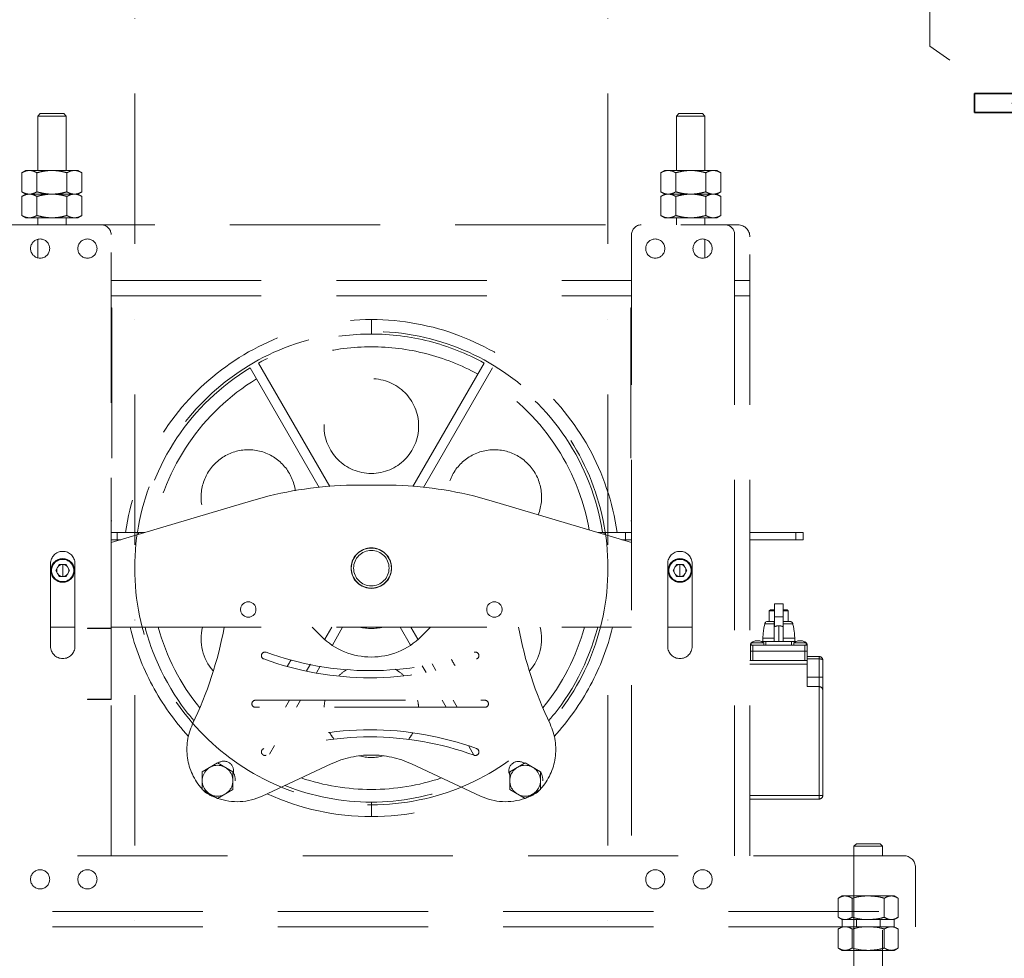
# Model space of a CAD drawing. Units: millimetres. Extents: x 45462 to 376281, y -25782 to 55239.
# Drawn here: x 245507 to 245923, y -25283 to -24887 of the extents above; entities that cross this region are included whole.
import ezdxf

# ---------------------------------------------------------------- set-up
doc = ezdxf.new("R2010")
doc.units = ezdxf.units.MM
doc.header["$LTSCALE"] = 20
doc.linetypes.add('ČERCHOVANÁ2', pattern=[12.7, 6.35, -3.175, 0, -3.175])
doc.linetypes.add('ČÁRKOVANÁ2', pattern=[9.525, 6.35, -3.175])
for name, color, linetype, lineweight in [('KABINA', 5, 'Continuous', 35), ('OSY', 1, 'ČERCHOVANÁ2', 9), ('PŘEJEZD', 7, 'ČÁRKOVANÁ2', 9)]:
    doc.layers.add(name, color=color, linetype=linetype, lineweight=lineweight)

msp = doc.modelspace()

# ---------------------------------------------------------------- linework, layer by layer
at = {"layer": 'KABINA', "ltscale": 0.5}
for p, q in [((245910.58, -24918.0709), (245910.58, -24926.0709)), ((245910.58, -24918.0709), (246190.58, -24918.0709)), ((245910.58, -24926.0709), (246190.58, -24926.0709))]:
    msp.add_line(p, q, dxfattribs=at)
at = {"layer": 'OSY', "ltscale": 0.5}
for p, q in [((245555.58, -21613.4824), (245555.58, -25338.0709)), ((245755.58, -21613.4824), (245755.58, -25338.0709))]:
    msp.add_line(p, q, dxfattribs=at)
at = {"layer": 'PŘEJEZD', "ltscale": 0.5}
for p, q in [((245891.58, -24898.0709), (245891.58, -24878.0709)), ((245978.58, -24958.001), (245891.58, -24898.0709)), ((245515.58, -24926.5708), (245514.58, -24927.5708)), ((245514.58, -24950.5708), (245514.58, -24927.5708)), ((245514.58, -24927.5708), (245526.58, -24927.5708)), ((245515.58, -24926.5708), (245525.58, -24926.5708)), ((245525.58, -24926.5708), (245526.58, -24927.5708)), ((245526.58, -24950.5708), (245526.58, -24927.5708)), ((245785.58, -24926.5708), (245784.58, -24927.5708)), ((245784.58, -24927.5708), (245784.58, -24950.5708)), ((245784.58, -24927.5708), (245796.58, -24927.5708)), ((245785.58, -24926.5708), (245795.58, -24926.5708)), ((245795.58, -24926.5708), (245796.58, -24927.5708)), ((245796.58, -24927.5708), (245796.58, -24950.5708)), ((245509.58, -24950.5708), (245507.8783, -24951.5533)), ((245507.8783, -24951.5533), (245507.8783, -24959.5884)), ((245531.58, -24950.5708), (245509.58, -24950.5708)), ((245514.2291, -24951.5533), (245514.2291, -24959.5884)), ((245526.9308, -24951.5533), (245526.9308, -24959.5884)), ((245531.58, -24950.5708), (245533.2817, -24951.5533)), ((245533.2817, -24951.5533), (245533.2817, -24959.5884)), ((245779.58, -24950.5708), (245777.8783, -24951.5533)), ((245777.8783, -24951.5533), (245777.8783, -24959.5884)), ((245779.58, -24950.5708), (245801.58, -24950.5708)), ((245784.2291, -24951.5533), (245784.2291, -24959.5884)), ((245796.9308, -24951.5533), (245796.9308, -24959.5884)), ((245801.58, -24950.5708), (245803.2817, -24951.5533)), ((245803.2817, -24951.5533), (245803.2817, -24959.5884)), ((245509.58, -24960.5708), (245507.8783, -24959.5884)), ((245509.58, -24960.5708), (245507.8783, -24961.5533)), ((245531.58, -24960.5708), (245509.58, -24960.5708)), ((245531.58, -24960.5708), (245533.2817, -24959.5884)), ((245531.58, -24960.5708), (245533.2817, -24961.5533)), ((245779.58, -24960.5708), (245777.8783, -24959.5884)), ((245779.58, -24960.5708), (245777.8783, -24961.5533)), ((245801.58, -24960.5708), (245779.5805, -24960.5708)), ((245801.58, -24960.5708), (245803.2817, -24959.5884)), ((245801.58, -24960.5708), (245803.2817, -24961.5533)), ((245507.8783, -24961.5533), (245507.8783, -24969.5884)), ((245514.2291, -24961.5533), (245514.2291, -24969.5884)), ((245526.9308, -24961.5533), (245526.9308, -24969.5884)), ((245533.2817, -24961.5533), (245533.2817, -24969.5884)), ((245777.8783, -24961.5533), (245777.8783, -24969.5884)), ((245784.2291, -24961.5533), (245784.2291, -24969.5884)), ((245796.9308, -24961.5533), (245796.9308, -24969.5884)), ((245803.2817, -24961.5533), (245803.2817, -24969.5884)), ((245509.58, -24970.5708), (245507.8783, -24969.5884)), ((245531.58, -24970.5708), (245509.58, -24970.5708)), ((245514.58, -24973.5708), (245514.58, -24970.5708)), ((245526.58, -24973.5708), (245526.58, -24970.5708)), ((245531.58, -24970.5708), (245533.2817, -24969.5884)), ((245779.58, -24970.5708), (245777.8783, -24969.5884)), ((245801.58, -24970.5708), (245779.58, -24970.5708)), ((245784.58, -24970.5708), (245784.58, -24973.5708)), ((245796.58, -24970.5708), (245796.58, -24973.5708)), ((245801.58, -24970.5708), (245803.2817, -24969.5884)), ((245500.58, -24973.5708), (245810.58, -24973.5708)), ((245545.58, -25143.9708), (245545.58, -24977.5708)), ((245765.58, -24977.5708), (245765.58, -25240.0708)), ((245809.13, -24977.5708), (245809.13, -25003.5708)), ((245514.58, -24987.4552), (245514.58, -24979.6864)), ((245796.58, -24979.6864), (245796.58, -24987.4552)), ((245815.58, -25240.0708), (245815.58, -24978.5708)), ((245545.58, -24997.1208), (245765.58, -24997.1208)), ((245809.13, -24997.1208), (245815.58, -24997.1208)), ((245545.58, -25003.5708), (245765.58, -25003.5708)), ((245809.13, -25240.0708), (245809.13, -25003.5708)), ((245809.13, -25003.5708), (245815.58, -25003.5708)), ((245545.9138, -25008.5708), (245545.58, -25008.5708)), ((245545.9138, -25008.5708), (245545.9138, -25098.5708)), ((245765.2462, -25008.5708), (245765.2462, -25098.5708)), ((245765.58, -25008.5708), (245765.2462, -25008.5708)), ((245655.58, -25013.5708), (245655.58, -25019.6945)), ((245633.5685, -25084.4459), (245604.4199, -25033.959)), ((245607.884, -25031.959), (245637.9934, -25084.11)), ((245673.1665, -25084.11), (245703.276, -25031.959)), ((245706.7401, -25033.959), (245677.5914, -25084.4459)), ((245666.0635, -25083.5708), (245645.0965, -25083.5708)), ((245545.58, -25107.8059), (245604.9574, -25090.1047)), ((245765.58, -25107.8059), (245706.2025, -25090.1047)), ((245545.9138, -25098.5708), (245545.58, -25098.5708)), ((245765.58, -25098.5708), (245765.2462, -25098.5708)), ((245545.58, -25103.5708), (245559.7861, -25103.5708)), ((245545.58, -25106.5708), (245549.7228, -25106.5708)), ((245548.15, -25103.5708), (245548.15, -25106.5708)), ((245557.15, -25104.3567), (245557.15, -25103.5708)), ((245751.3739, -25103.5708), (245765.58, -25103.5708)), ((245754.01, -25104.3567), (245754.01, -25103.5708)), ((245761.4372, -25106.5708), (245765.58, -25106.5708)), ((245763.01, -25103.5708), (245763.01, -25106.5708)), ((245815.58, -25103.5708), (245838.03, -25103.5708)), ((245815.58, -25106.5708), (245838.03, -25106.5708)), ((245835.03, -25106.5708), (245835.03, -25103.5708)), ((245838.03, -25106.5708), (245838.03, -25103.5708)), ((245525.13, -25114.8708), (245525.13, -25114.5708)), ((245786.03, -25114.8708), (245786.03, -25114.5708)), ((245520, -25116.6408), (245520, -25151.6408)), ((245523.6624, -25117.0288), (245522.1947, -25119.5708)), ((245523.6624, -25117.0288), (245526.5976, -25117.0288)), ((245525.13, -25122.1128), (245525.13, -25117.0288)), ((245528.0652, -25119.5708), (245526.5976, -25117.0288)), ((245530.3, -25151.6408), (245530.3, -25116.6408)), ((245647.1312, -25118.1733), (245647.0437, -25118.0858)), ((245647.0437, -25119.0558), (245647.1312, -25118.9684)), ((245664.1162, -25118.0858), (245664.0288, -25118.1733)), ((245664.0288, -25118.9684), (245664.1162, -25119.0558)), ((245780.86, -25151.6408), (245780.86, -25116.6408)), ((245784.5624, -25117.0288), (245783.0947, -25119.5708)), ((245784.5624, -25117.0288), (245787.4976, -25117.0288)), ((245786.03, -25122.1128), (245786.03, -25117.0288)), ((245788.9652, -25119.5708), (245787.4976, -25117.0288)), ((245791.16, -25116.6408), (245791.16, -25151.6408)), ((245523.6624, -25122.1128), (245522.1947, -25119.5708)), ((245526.5976, -25122.1128), (245523.6624, -25122.1128)), ((245526.5976, -25122.1128), (245528.0652, -25119.5708)), ((245784.5624, -25122.1128), (245783.0947, -25119.5708)), ((245787.4976, -25122.1128), (245784.5624, -25122.1128)), ((245787.4976, -25122.1128), (245788.9652, -25119.5708)), ((245525.13, -25124.2708), (245525.13, -25124.5708)), ((245786.03, -25124.2708), (245786.03, -25124.5708)), ((245829.58, -25133.6408), (245825.98, -25133.6408)), ((245825.98, -25143.3229), (245825.98, -25133.6408)), ((245829.58, -25133.6408), (245829.58, -25143.3229)), ((245824.28, -25136.1408), (245823.78, -25136.6408)), ((245823.78, -25136.6408), (245825.98, -25136.6408)), ((245823.78, -25136.6408), (245823.78, -25141.1408)), ((245824.28, -25136.1408), (245825.98, -25136.1408)), ((245825.98, -25139.1408), (245829.58, -25139.1408)), ((245829.58, -25136.1408), (245831.28, -25136.1408)), ((245829.58, -25136.6408), (245831.78, -25136.6408)), ((245831.28, -25136.1408), (245831.78, -25136.6408)), ((245831.78, -25136.6408), (245831.78, -25141.1408)), ((245520, -25143.5708), (245530.3, -25143.5708)), ((245535.58, -25143.9708), (245535.58, -25144.0708)), ((245545.58, -25143.9708), (245535.58, -25143.9708)), ((245545.58, -25143.5708), (245765.58, -25143.5708)), ((245545.58, -25144.0708), (245545.58, -25143.9708)), ((245634.3668, -25147.3576), (245630.58, -25143.5708)), ((245635.8963, -25148.664), (245638.8368, -25143.5708)), ((245643.4556, -25143.5708), (245639.0971, -25151.1201)), ((245672.0629, -25151.1201), (245667.7043, -25143.5708)), ((245672.3231, -25143.5708), (245675.2637, -25148.664)), ((245680.58, -25143.5708), (245676.7932, -25147.3576)), ((245780.86, -25143.5708), (245791.16, -25143.5708)), ((245821.8619, -25142.0576), (245825.88, -25142.0576)), ((245825.88, -25141.1408), (245823.028, -25141.1408)), ((245825.88, -25149.6408), (245825.88, -25141.1408)), ((245827.78, -25149.6408), (245827.78, -25142.9158)), ((245832.532, -25141.1408), (245829.68, -25141.1408)), ((245829.68, -25149.6408), (245829.68, -25141.1408)), ((245829.68, -25142.0576), (245833.6981, -25142.0576)), ((245545.58, -25144.0708), (245535.58, -25144.0708)), ((245545.58, -25173.9708), (245545.58, -25144.0708)), ((245820.98, -25149.6408), (245821.0309, -25148.13)), ((245821.0309, -25148.13), (245825.88, -25148.13)), ((245829.68, -25148.13), (245834.5291, -25148.13)), ((245834.5291, -25148.13), (245834.58, -25149.6408)), ((245815.78, -25151.1408), (245822.38, -25151.1408)), ((245815.78, -25157.6408), (245815.78, -25151.1408)), ((245816.13, -25150.1284), (245821.43, -25150.1284)), ((245816.13, -25150.1284), (245816.13, -25151.1408)), ((245816.78, -25151.1408), (245816.78, -25157.6408)), ((245820.5775, -25149.6408), (245834.9824, -25149.6408)), ((245821.43, -25150.1284), (245821.43, -25151.1408)), ((245822.38, -25151.1408), (245822.38, -25149.6408)), ((245833.18, -25151.1408), (245822.38, -25151.1408)), ((245833.18, -25149.6408), (245833.18, -25151.1408)), ((245833.18, -25151.1408), (245839.78, -25151.1408)), ((245834.13, -25150.1284), (245839.43, -25150.1284)), ((245834.13, -25150.1284), (245834.13, -25151.1408)), ((245839.43, -25150.1284), (245838.7106, -25149.687)), ((245838.78, -25157.6408), (245838.78, -25151.1408)), ((245839.43, -25150.1284), (245839.43, -25151.1408)), ((245839.78, -25168.6408), (245839.78, -25151.1408)), ((245839.78, -25153.6408), (245815.78, -25153.6408)), ((245839.78, -25155.9408), (245844.88, -25155.9408)), ((245844.88, -25216.1408), (245844.88, -25155.9408)), ((245628.222, -25161.9562), (245629.8025, -25159.2188)), ((245633.9385, -25160.0549), (245632.3581, -25162.7923)), ((245678.6974, -25162.6113), (245677.1169, -25159.8739)), ((245681.253, -25159.0378), (245682.8334, -25161.7752)), ((245815.58, -25157.6408), (245839.78, -25157.6408)), ((245839.78, -25159.1408), (245815.58, -25159.1408)), ((245844.88, -25156.9408), (245839.78, -25156.9408)), ((245846.38, -25157.4408), (245846.38, -25157.4365)), ((245846.38, -25157.4408), (245846.38, -25214.6408)), ((245839.78, -25164.6408), (245846.38, -25164.6408)), ((245844.88, -25168.6408), (245839.78, -25168.6408)), ((245535.58, -25173.9708), (245535.58, -25174.0708)), ((245545.58, -25173.9708), (245535.58, -25173.9708)), ((245545.58, -25174.0708), (245535.58, -25174.0708)), ((245545.58, -25174.0708), (245545.58, -25173.9708)), ((245545.58, -25240.0708), (245545.58, -25174.0708)), ((245606.58, -25174.3924), (245703.58, -25174.3924)), ((245619.3099, -25177.3924), (245621.042, -25174.3924)), ((245625.6608, -25174.3924), (245623.9288, -25177.3924)), ((245687.2312, -25177.3924), (245685.4992, -25174.3924)), ((245690.118, -25174.3924), (245691.85, -25177.3924)), ((245703.58, -25177.3924), (245606.58, -25177.3924)), ((245614.6512, -25193.4616), (245612.4691, -25197.2411)), ((245698.8998, -25197.603), (245696.7177, -25193.8235)), ((245584.08, -25204.6396), (245590.58, -25200.8868)), ((245590.58, -25200.8868), (245597.08, -25204.6396)), ((245609.4627, -25214.9138), (245638.6646, -25201.2862)), ((245672.4954, -25201.2862), (245701.6972, -25214.9138)), ((245714.08, -25204.6396), (245720.58, -25200.8868)), ((245720.58, -25200.8868), (245727.08, -25204.6396)), ((245584.08, -25212.1452), (245584.08, -25204.6396)), ((245597.08, -25204.6396), (245597.08, -25212.1452)), ((245714.08, -25212.1452), (245714.08, -25204.6396)), ((245727.08, -25204.6396), (245727.08, -25212.1452)), ((245590.58, -25215.8979), (245584.08, -25212.1452)), ((245597.08, -25212.1452), (245590.58, -25215.8979)), ((245720.58, -25215.8979), (245714.08, -25212.1452)), ((245727.08, -25212.1452), (245720.58, -25215.8979)), ((245815.58, -25214.6408), (245846.38, -25214.6408)), ((245655.58, -25223.5708), (245655.58, -25217.4471)), ((245844.88, -25216.1408), (245815.58, -25216.1408)), ((245860.58, -25235.0708), (245859.58, -25236.0709)), ((245860.58, -25235.0708), (245870.58, -25235.0708)), ((245871.58, -25236.0709), (245870.58, -25235.0708)), ((245859.58, -25236.0709), (245859.58, -25335.0709)), ((245866.7885, -25236.0709), (245859.58, -25236.0709)), ((245871.58, -25236.0709), (245866.7885, -25236.0709)), ((245871.58, -25335.0709), (245871.58, -25236.0709)), ((245880.58, -25240.0708), (245430.58, -25240.0708)), ((245885.58, -25270.0708), (245885.58, -25245.0708)), ((245852.8875, -25258.0533), (245852.8875, -25266.0884)), ((245852.8897, -25258.0533), (245852.8897, -25266.0884)), ((245853.1582, -25257.8917), (245853.1311, -25257.9074)), ((245854.58, -25257.0708), (245853.1582, -25257.8917)), ((245866.0457, -25257.0708), (245854.58, -25257.0708)), ((245858.7691, -25258.0533), (245858.7691, -25266.0884)), ((245858.8136, -25258.0533), (245858.8136, -25266.0884)), ((245876.58, -25257.0708), (245866.0457, -25257.0708)), ((245872.3909, -25258.0533), (245872.3909, -25266.0884)), ((245878.0018, -25257.8917), (245876.58, -25257.0708)), ((245878.0289, -25257.9074), (245878.0018, -25257.8917)), ((245878.2703, -25258.0533), (245878.2703, -25266.0884)), ((245878.2724, -25258.0533), (245878.2724, -25266.0884)), ((245425.58, -25263.6208), (245885.58, -25263.6208)), ((245853.1701, -25266.2293), (245852.8897, -25266.0884)), ((245853.1311, -25266.2343), (245853.1582, -25266.25)), ((245853.1582, -25266.25), (245854.58, -25267.0709)), ((245854.58, -25270.0708), (245854.58, -25267.0708)), ((245854.58, -25267.0709), (245856.2951, -25267.0709)), ((245866.0457, -25267.0709), (245856.2951, -25267.0709)), ((245860.58, -25267.0708), (245860.58, -25270.0708)), ((245866.0457, -25267.0709), (245875.3306, -25267.0709)), ((245870.58, -25267.0708), (245870.58, -25270.0708)), ((245875.3306, -25267.0709), (245876.58, -25267.0709)), ((245876.58, -25267.0709), (245878.0018, -25266.25)), ((245876.58, -25267.0708), (245876.58, -25270.0708)), ((245878.0018, -25266.25), (245878.0289, -25266.2343)), ((245425.58, -25270.0708), (245885.58, -25270.0708)), ((245852.8875, -25271.0533), (245852.8875, -25279.0884)), ((245852.8897, -25271.0533), (245852.8897, -25279.0884)), ((245853.1582, -25270.8917), (245853.1311, -25270.9074)), ((245854.58, -25270.0708), (245853.1582, -25270.8917)), ((245866.0457, -25270.0708), (245854.58, -25270.0708)), ((245858.7691, -25271.0533), (245858.7691, -25279.0884)), ((245858.8136, -25271.0533), (245858.8136, -25279.0884)), ((245876.58, -25270.0708), (245866.0457, -25270.0708)), ((245872.3909, -25271.0533), (245872.3909, -25279.0884)), ((245878.0018, -25270.8917), (245876.58, -25270.0708)), ((245878.0289, -25270.9074), (245878.0018, -25270.8917)), ((245878.2703, -25271.0533), (245878.2703, -25279.0884)), ((245878.2724, -25271.0533), (245878.2724, -25279.0884)), ((245853.1701, -25279.2293), (245852.8897, -25279.0884)), ((245853.1311, -25279.2343), (245853.1582, -25279.25)), ((245853.1582, -25279.25), (245854.58, -25280.0709)), ((245854.58, -25280.0709), (245856.2951, -25280.0709)), ((245866.0457, -25280.0709), (245856.2951, -25280.0709)), ((245866.0457, -25280.0709), (245875.3306, -25280.0709)), ((245875.3306, -25280.0709), (245876.58, -25280.0709)), ((245876.58, -25280.0709), (245878.0018, -25279.25)), ((245878.0018, -25279.25), (245878.0289, -25279.2343))]:
    msp.add_line(p, q, dxfattribs=at)
for points in [[(245821.8619, -25142.0576), (245821.4562, -25144.0079), (245821.1653, -25146.13), (245821.0309, -25148.13)], [(245823.028, -25141.1408), (245822.6885, -25141.1899), (245822.3771, -25141.3327), (245822.1188, -25141.5577), (245821.9345, -25141.8466), (245821.8619, -25142.0576)], [(245821.43, -25150.1284), (245820.7206, -25149.6919), (245819.7789, -25149.3557), (245818.7855, -25149.2408), (245817.7918, -25149.3532), (245816.8493, -25149.687), (245816.13, -25150.1284)], [(245835.781, -25149.3557), (245834.8394, -25149.6919), (245834.13, -25150.1284)], [(245838.7106, -25149.687), (245837.7682, -25149.3532), (245836.7745, -25149.2408), (245835.781, -25149.3557)]]:
    msp.add_lwpolyline(points, dxfattribs=at)
for centre, radius in [((245515.58, -24983.5708), 4.05), ((245535.58, -24983.5708), 4.05), ((245775.58, -24983.5708), 4.05), ((245795.58, -24983.5708), 4.05), ((245655.58, -25118.5708), 100), ((245655.58, -25058.5708), 20), ((245655.58, -25118.5708), 8.485), ((245525.13, -25119.5708), 5), ((245525.13, -25119.5708), 4.7), ((245655.58, -25118.5708), 7.485), ((245786.03, -25119.5708), 5), ((245786.03, -25119.5708), 4.7), ((245525.13, -25119.5708), 2.542), ((245786.03, -25119.5708), 2.542), ((245603.58, -25136.0708), 3.25), ((245707.58, -25136.0708), 3.25), ((245590.58, -25208.3924), 6.5), ((245720.58, -25208.3924), 6.5), ((245515.58, -25250.0708), 4.05), ((245535.58, -25250.0708), 4.05), ((245775.58, -25250.0708), 4.05), ((245795.58, -25250.0708), 4.05)]:
    msp.add_circle(centre, radius, dxfattribs=at)
for centre, radius, start, end in [((245541.58, -24977.5708), 4, 0, 90), ((245769.58, -24977.5708), 4, 90, 180), ((245805.13, -24977.5708), 4, 0, 90), ((245810.58, -24978.5708), 5, 0, 90), ((245655.58, -25118.5708), 105, 8.213261, 171.786708), ((245655.58, -25118.5708), 98.8763, 61.159018, 118.840982), ((245655.58, -25118.5708), 93.5, 61.225672, 118.774328), ((245655.58, -25118.5708), 98.8763, 121.159018, 171.274174), ((245655.58, -25118.5708), 98.8763, 8.725814, 58.840982), ((245655.58, -25118.5708), 93.5, 121.225672, 170.084312), ((245655.58, -25118.5708), 93.5, 9.915782, 58.774328), ((245603.6185, -25088.5708), 20, 7.619485, 201.91463), ((245707.5415, -25088.5708), 20, 338.085271, 172.380477), ((245650.3382, -25242.3316), 158.8473, 91.891024, 106.6), ((245660.8217, -25242.3316), 158.8473, 73.4, 88.108976), ((245655.58, -25118.5708), 8.55, 3.251857, 176.748143), ((245655.58, -25118.5708), 8.5, 100.905256, 108.009135), ((245655.58, -25118.5708), 8.5, 86.460867, 93.553363), ((245655.58, -25118.5708), 8.5, 71.992803, 79.073238), ((245525.15, -25116.6408), 5.15, 0, 180), ((245655.58, -25118.5708), 8.5, 144.29832, 151.341359), ((245655.58, -25118.5708), 8.5, 129.828165, 136.902738), ((245655.58, -25118.5708), 8.5, 115.363567, 122.457399), ((245655.58, -25118.5708), 8.5, 57.530567, 64.630075), ((245655.58, -25118.5708), 8.5, 43.075994, 50.178759), ((245655.58, -25118.5708), 8.5, 28.614444, 35.720312), ((245786.01, -25116.6408), 5.15, 0, 180), ((245655.58, -25118.5708), 8.55, 183.251857, 356.748143), ((245655.58, -25118.5708), 8.5, 182.947512, 201.262996), ((245655.58, -25118.5708), 8.5, 173.234373, 176.955128), ((245655.58, -25118.5708), 8.5, 158.773412, 165.818135), ((245655.58, -25118.5708), 8.5, 2.947512, 21.262996), ((245655.58, -25118.5708), 8.5, 353.234373, 356.955128), ((245655.58, -25118.5708), 8.5, 208.614444, 215.720312), ((245655.58, -25118.5708), 8.5, 324.294662, 331.341359), ((245655.58, -25118.5708), 8.5, 338.768523, 345.813686), ((245655.58, -25118.5708), 8.5, 223.074937, 230.178759), ((245655.58, -25118.5708), 8.5, 237.530567, 244.630075), ((245655.58, -25118.5708), 8.5, 251.992803, 259.073238), ((245655.58, -25118.5708), 8.5, 266.460867, 273.552834), ((245655.58, -25118.5708), 8.5, 280.906316, 288.010405), ((245655.58, -25118.5708), 8.5, 295.362854, 302.460722), ((245655.58, -25118.5708), 8.5, 309.82589, 316.902738), ((245655.58, -25118.5708), 105, 193.77423, 222.612476), ((245655.58, -25118.5708), 98.8763, 194.64587, 220.716548), ((245655.58, -25118.5708), 93.5, 195.50853, 219.132976), ((245427.896, -25112.008), 168.5, 334.547426, 349.199116), ((245603.6185, -25148.5708), 20, 165.52171, 221.976961), ((245655.58, -25118.5708), 25.5, 258.645596, 281.361791), ((245883.264, -25112.008), 168.5, 190.800884, 205.452574), ((245707.5415, -25148.5708), 20, 318.022879, 14.478044), ((245655.58, -25118.5708), 93.5, 320.867023, 344.491581), ((245655.58, -25118.5708), 98.8763, 319.283411, 345.354148), ((245655.58, -25118.5708), 105, 317.387592, 346.225844), ((245832.532, -25142.3408), 1.2, 13.654177, 90), ((245804.4621, -25149.1515), 30.0844, 1.945814, 13.638878), ((245655.58, -25126.1444), 30, 225, 315), ((245525.15, -25151.6408), 5.15, 180, 0), ((245786.01, -25151.6408), 5.15, 180, 0), ((245817.28, -25151.1408), 1.5, 140.07506, 180), ((245817.28, -25151.1408), 1.5, 109.180413, 131.233057), ((245838.28, -25151.1408), 1.5, 50.521998, 70.78287), ((245838.28, -25151.1408), 1.5, 0, 39.898421), ((245610.6174, -25155.5524), 1.5, 70, 250), ((245655.08, -25033.3924), 128.5, 250, 290), ((245699.5426, -25155.5524), 1.5, 290, 110), ((245844.88, -25157.4408), 1.5, 0, 90), ((245655.08, -25033.3924), 131.5, 250, 290), ((245603.6185, -25148.5708), 20, 325.078449, 333.91032), ((245707.5415, -25148.5708), 20, 205.236189, 214.037134), ((245655.58, -25178.5708), 20, 120.83246, 133.474299), ((245655.58, -25178.5708), 20, 46.901785, 59.651556), ((245844.88, -25170.1408), 1.5, 0, 90), ((245606.58, -25175.8924), 1.5, 90, 270), ((245655.58, -25178.5708), 20, 167.940161, 176.621837), ((245655.58, -25178.5708), 20, 3.378106, 12.0596), ((245703.58, -25175.8924), 1.5, 270, 90), ((245602.6151, -25195.1673), 25, 154.547426, 221.939147), ((245708.5448, -25195.1673), 25, 318.060853, 25.452574), ((245655.08, -25318.3924), 131.5, 70, 110), ((245655.58, -25178.5708), 20, 208.460958, 217.80205), ((245655.58, -25178.5708), 20, 321.635504, 331.013202), ((245655.08, -25318.3924), 128.5, 70, 110), ((245610.6174, -25196.2323), 1.5, 110, 290), ((245655.58, -25237.5336), 40, 64.983107, 115.016893), ((245655.58, -25178.5708), 20, 255.188631, 284.806413), ((245699.5426, -25196.2323), 1.5, 250, 70), ((245593.2723, -25204.1791), 4.05, 340.661002, 128.020224), ((245717.7178, -25204.2926), 4.05, 52.119335, 205.099843), ((245590.58, -25208.3924), 7.5056, 0, 30), ((245655.58, -25118.5708), 105, 303.799009, 303.858828), ((245720.58, -25208.3924), 7.5056, 0, 30), ((245655.58, -25118.5708), 98.8763, 248.309784, 291.690132), ((245655.58, -25118.5708), 93.5, 251.499102, 288.50133), ((245602.6151, -25195.1673), 25, 223.983714, 226.59371), ((245598.8906, -25192.2592), 25, 237.439697, 249.052348), ((245655.58, -25118.5708), 105, 245.238037, 294.761878), ((245712.2694, -25192.2592), 25, 290.947652, 302.560303), ((245708.5448, -25195.1673), 25, 313.40629, 316.016286), ((245844.88, -25214.6408), 1.5, 270, 0), ((245598.8906, -25192.2592), 25, 250.63414, 295.016893), ((245712.2694, -25192.2592), 25, 244.983107, 289.13899), ((245880.58, -25245.0708), 5, 0, 90)]:
    msp.add_arc(centre, radius, start, end, dxfattribs=at)
for points, knots in [([(245507.8783, -24951.5533), (245508.1321, -24951.4068), (245508.6428, -24951.1376), (245509.4347, -24950.8206), (245510.2395, -24950.6178), (245510.7844, -24950.5708), (245511.0537, -24950.5708)], [0, 0, 0, 0, 0.26165332, 0.51451107, 0.75960582, 1, 1, 1, 1]), ([(245511.0537, -24950.5708), (245511.323, -24950.5708), (245511.8679, -24950.6178), (245512.6728, -24950.8206), (245513.4646, -24951.1376), (245513.9753, -24951.4068), (245514.2291, -24951.5533)], [0, 0, 0, 0, 0.24039418, 0.48548893, 0.73834668, 1, 1, 1, 1]), ([(245514.2291, -24951.5533), (245514.7453, -24951.4043), (245515.7852, -24951.1313), (245517.3671, -24950.8165), (245518.9679, -24950.6167), (245520.0428, -24950.5708), (245520.58, -24950.5708)], [0, 0, 0, 0, 0.25002187, 0.50002886, 0.75001991, 1, 1, 1, 1]), ([(245520.58, -24950.5708), (245521.1172, -24950.5708), (245522.1921, -24950.6167), (245523.7929, -24950.8165), (245525.3747, -24951.1313), (245526.4146, -24951.4043), (245526.9308, -24951.5533)], [0, 0, 0, 0, 0.2499801, 0.49997114, 0.74997813, 1, 1, 1, 1]), ([(245526.9308, -24951.5533), (245526.8985, -24951.572), (245527.0259, -24951.4988), (245527.0736, -24951.4723), (245527.1424, -24951.4341), (245527.2213, -24951.3913), (245527.3193, -24951.3394), (245527.4167, -24951.2893), (245527.5468, -24951.2242), (245527.7098, -24951.1465), (245527.9065, -24951.0589), (245528.1038, -24950.9775), (245528.3019, -24950.9027), (245528.5005, -24950.8347), (245528.6998, -24950.7739), (245528.9653, -24950.703), (245529.299, -24950.6334), (245529.7022, -24950.5823), (245529.9718, -24950.5708), (245530.1063, -24950.5708)], [0, 0, 0, 0, 0.03327846, 0.0497041, 0.06620802, 0.0991143, 0.13188246, 0.16451383, 0.1970076, 0.26157925, 0.32559802, 0.38906892, 0.4520034, 0.51442012, 0.57634573, 0.6378153, 0.75954782, 0.88008809, 1, 1, 1, 1]), ([(245530.1063, -24950.5708), (245530.0897, -24950.5708), (245530.1722, -24950.571), (245530.2025, -24950.5718), (245530.2585, -24950.5731), (245530.3239, -24950.5756), (245530.4087, -24950.5801), (245530.5092, -24950.5875), (245530.6099, -24950.5971), (245530.7105, -24950.6087), (245530.811, -24950.6224), (245530.9451, -24950.6435), (245531.1126, -24950.6749), (245531.3129, -24950.7206), (245531.5127, -24950.7739), (245531.712, -24950.8347), (245531.9106, -24950.9027), (245532.1758, -24951.0029), (245532.5056, -24951.1447), (245532.8968, -24951.3378), (245533.1537, -24951.4794), (245533.2817, -24951.5533)], [0, 0, 0, 0, 0.01475544, 0.02993723, 0.04494155, 0.05993006, 0.08991981, 0.11993934, 0.14999835, 0.18010621, 0.21027198, 0.24050434, 0.30119858, 0.36225258, 0.42371877, 0.48564096, 0.54805425, 0.61098527, 0.73845545, 0.86813425, 1, 1, 1, 1]), ([(245781.0537, -24950.5708), (245781.0702, -24950.5708), (245780.9878, -24950.571), (245780.9575, -24950.5718), (245780.9015, -24950.5731), (245780.836, -24950.5756), (245780.7512, -24950.5801), (245780.6508, -24950.5875), (245780.5501, -24950.5971), (245780.4495, -24950.6087), (245780.3489, -24950.6224), (245780.2148, -24950.6435), (245780.0473, -24950.6749), (245779.847, -24950.7206), (245779.6472, -24950.7739), (245779.448, -24950.8347), (245779.2493, -24950.9027), (245778.9842, -24951.0029), (245778.6543, -24951.1447), (245778.2631, -24951.3378), (245778.0063, -24951.4794), (245777.8783, -24951.5533)], [0, 0, 0, 0, 0.01475544, 0.02993723, 0.04494155, 0.05993006, 0.08991981, 0.11993934, 0.14999835, 0.18010621, 0.21027198, 0.24050434, 0.30119858, 0.36225258, 0.42371877, 0.48564096, 0.54805425, 0.61098527, 0.73845545, 0.86813425, 1, 1, 1, 1]), ([(245784.2291, -24951.5533), (245784.2614, -24951.572), (245784.1341, -24951.4988), (245784.0863, -24951.4723), (245784.0176, -24951.4341), (245783.9387, -24951.3913), (245783.8407, -24951.3394), (245783.7433, -24951.2893), (245783.6132, -24951.2242), (245783.4502, -24951.1465), (245783.2535, -24951.0589), (245783.0561, -24950.9775), (245782.8581, -24950.9027), (245782.6594, -24950.8347), (245782.4602, -24950.7739), (245782.1946, -24950.703), (245781.861, -24950.6334), (245781.4578, -24950.5823), (245781.1881, -24950.5708), (245781.0537, -24950.5708)], [0, 0, 0, 0, 0.03327846, 0.0497041, 0.06620802, 0.0991143, 0.13188246, 0.16451383, 0.1970076, 0.26157925, 0.32559802, 0.38906892, 0.4520034, 0.51442012, 0.57634573, 0.6378153, 0.75954782, 0.88008809, 1, 1, 1, 1]), ([(245784.2291, -24951.5533), (245784.7453, -24951.4043), (245785.7852, -24951.1313), (245787.3671, -24950.8165), (245788.9679, -24950.6167), (245790.0428, -24950.5708), (245790.58, -24950.5708)], [0, 0, 0, 0, 0.25002187, 0.50002886, 0.75001991, 1, 1, 1, 1]), ([(245790.58, -24950.5708), (245791.1172, -24950.5708), (245792.1921, -24950.6167), (245793.7929, -24950.8165), (245795.3747, -24951.1313), (245796.4146, -24951.4043), (245796.9308, -24951.5533)], [0, 0, 0, 0, 0.2499801, 0.49997114, 0.74997813, 1, 1, 1, 1]), ([(245796.9308, -24951.5533), (245797.1847, -24951.4068), (245797.6954, -24951.1376), (245798.4872, -24950.8206), (245799.2921, -24950.6178), (245799.837, -24950.5708), (245800.1063, -24950.5708)], [0, 0, 0, 0, 0.26165332, 0.51451107, 0.75960582, 1, 1, 1, 1]), ([(245800.1063, -24950.5708), (245800.3756, -24950.5708), (245800.9204, -24950.6178), (245801.7253, -24950.8206), (245802.5172, -24951.1376), (245803.0278, -24951.4068), (245803.2817, -24951.5533)], [0, 0, 0, 0, 0.24039418, 0.48548893, 0.73834668, 1, 1, 1, 1]), ([(245507.8783, -24959.5884), (245508.1321, -24959.7349), (245508.6428, -24960.0041), (245509.4347, -24960.3211), (245510.2395, -24960.5239), (245510.7844, -24960.5708), (245511.0537, -24960.5708)], [0, 0, 0, 0, 0.26165332, 0.51451107, 0.75960582, 1, 1, 1, 1]), ([(245507.8783, -24961.5533), (245508.1321, -24961.4068), (245508.6428, -24961.1376), (245509.4347, -24960.8206), (245510.2395, -24960.6178), (245510.7844, -24960.5708), (245511.0537, -24960.5708)], [0, 0, 0, 0, 0.26165332, 0.51451107, 0.75960582, 1, 1, 1, 1]), ([(245511.0537, -24960.5708), (245511.323, -24960.5708), (245511.8679, -24960.5239), (245512.6728, -24960.3211), (245513.4646, -24960.0041), (245513.9753, -24959.7349), (245514.2291, -24959.5884)], [0, 0, 0, 0, 0.24039418, 0.48548893, 0.73834668, 1, 1, 1, 1]), ([(245511.0537, -24960.5708), (245511.323, -24960.5708), (245511.8679, -24960.6178), (245512.6728, -24960.8206), (245513.4646, -24961.1376), (245513.9753, -24961.4068), (245514.2291, -24961.5533)], [0, 0, 0, 0, 0.24039418, 0.48548893, 0.73834668, 1, 1, 1, 1]), ([(245514.2291, -24959.5884), (245514.7453, -24959.7374), (245515.7852, -24960.0104), (245517.3671, -24960.3251), (245518.9679, -24960.525), (245520.0428, -24960.5708), (245520.58, -24960.5708)], [0, 0, 0, 0, 0.25002187, 0.50002886, 0.75001991, 1, 1, 1, 1]), ([(245514.2291, -24961.5533), (245514.7453, -24961.4043), (245515.7852, -24961.1313), (245517.3671, -24960.8165), (245518.9679, -24960.6167), (245520.0428, -24960.5708), (245520.58, -24960.5708)], [0, 0, 0, 0, 0.25002187, 0.50002886, 0.75001991, 1, 1, 1, 1]), ([(245520.58, -24960.5708), (245521.1172, -24960.5708), (245522.1921, -24960.525), (245523.7929, -24960.3251), (245525.3747, -24960.0104), (245526.4146, -24959.7374), (245526.9308, -24959.5884)], [0, 0, 0, 0, 0.2499801, 0.49997114, 0.74997813, 1, 1, 1, 1]), ([(245520.58, -24960.5708), (245521.1172, -24960.5708), (245522.1921, -24960.6167), (245523.7929, -24960.8165), (245525.3747, -24961.1313), (245526.4146, -24961.4043), (245526.9308, -24961.5533)], [0, 0, 0, 0, 0.2499801, 0.49997114, 0.74997813, 1, 1, 1, 1]), ([(245526.9308, -24959.5884), (245526.8985, -24959.5697), (245527.0259, -24959.6429), (245527.0736, -24959.6694), (245527.1424, -24959.7076), (245527.2213, -24959.7504), (245527.3193, -24959.8023), (245527.4167, -24959.8524), (245527.5468, -24959.9174), (245527.7098, -24959.9952), (245527.9065, -24960.0828), (245528.1038, -24960.1642), (245528.3019, -24960.239), (245528.5005, -24960.3069), (245528.6998, -24960.3677), (245528.9653, -24960.4386), (245529.299, -24960.5083), (245529.7022, -24960.5594), (245529.9718, -24960.5708), (245530.1063, -24960.5708)], [0, 0, 0, 0, 0.03327846, 0.0497041, 0.06620802, 0.0991143, 0.13188246, 0.16451383, 0.1970076, 0.26157925, 0.32559802, 0.38906892, 0.4520034, 0.51442012, 0.57634573, 0.6378153, 0.75954782, 0.88008809, 1, 1, 1, 1]), ([(245526.9308, -24961.5533), (245526.8985, -24961.572), (245527.0259, -24961.4988), (245527.0736, -24961.4723), (245527.1424, -24961.4341), (245527.2213, -24961.3913), (245527.3193, -24961.3394), (245527.4167, -24961.2893), (245527.5468, -24961.2242), (245527.7098, -24961.1465), (245527.9065, -24961.0589), (245528.1038, -24960.9775), (245528.3019, -24960.9027), (245528.5005, -24960.8347), (245528.6998, -24960.7739), (245528.9653, -24960.703), (245529.299, -24960.6334), (245529.7022, -24960.5823), (245529.9718, -24960.5708), (245530.1063, -24960.5708)], [0, 0, 0, 0, 0.03327846, 0.0497041, 0.06620802, 0.0991143, 0.13188246, 0.16451383, 0.1970076, 0.26157925, 0.32559802, 0.38906892, 0.4520034, 0.51442012, 0.57634573, 0.6378153, 0.75954782, 0.88008809, 1, 1, 1, 1]), ([(245530.1063, -24960.5708), (245530.0897, -24960.5708), (245530.1722, -24960.5706), (245530.2025, -24960.5699), (245530.2585, -24960.5685), (245530.3239, -24960.566), (245530.4087, -24960.5616), (245530.5092, -24960.5542), (245530.6099, -24960.5446), (245530.7105, -24960.533), (245530.811, -24960.5193), (245530.9451, -24960.4982), (245531.1126, -24960.4667), (245531.3129, -24960.4211), (245531.5127, -24960.3677), (245531.712, -24960.3069), (245531.9106, -24960.239), (245532.1758, -24960.1388), (245532.5056, -24959.997), (245532.8968, -24959.8039), (245533.1537, -24959.6623), (245533.2817, -24959.5884)], [0, 0, 0, 0, 0.01475544, 0.02993723, 0.04494155, 0.05993006, 0.08991981, 0.11993934, 0.14999835, 0.18010621, 0.21027198, 0.24050434, 0.30119858, 0.36225258, 0.42371877, 0.48564096, 0.54805425, 0.61098527, 0.73845545, 0.86813425, 1, 1, 1, 1]), ([(245530.1063, -24960.5708), (245530.0897, -24960.5708), (245530.1722, -24960.571), (245530.2025, -24960.5718), (245530.2585, -24960.5731), (245530.3239, -24960.5756), (245530.4087, -24960.5801), (245530.5092, -24960.5875), (245530.6099, -24960.5971), (245530.7105, -24960.6087), (245530.811, -24960.6224), (245530.9451, -24960.6435), (245531.1126, -24960.6749), (245531.3129, -24960.7206), (245531.5127, -24960.7739), (245531.712, -24960.8347), (245531.9106, -24960.9027), (245532.1758, -24961.0029), (245532.5056, -24961.1447), (245532.8968, -24961.3378), (245533.1537, -24961.4794), (245533.2817, -24961.5533)], [0, 0, 0, 0, 0.01475544, 0.02993723, 0.04494155, 0.05993006, 0.08991981, 0.11993934, 0.14999835, 0.18010621, 0.21027198, 0.24050434, 0.30119858, 0.36225258, 0.42371877, 0.48564096, 0.54805425, 0.61098527, 0.73845545, 0.86813425, 1, 1, 1, 1]), ([(245781.0537, -24960.5708), (245781.0702, -24960.5708), (245780.9878, -24960.5706), (245780.9575, -24960.5699), (245780.9015, -24960.5685), (245780.836, -24960.566), (245780.7512, -24960.5616), (245780.6508, -24960.5542), (245780.5501, -24960.5446), (245780.4495, -24960.533), (245780.3489, -24960.5193), (245780.2148, -24960.4982), (245780.0473, -24960.4667), (245779.847, -24960.4211), (245779.6472, -24960.3677), (245779.448, -24960.3069), (245779.2493, -24960.239), (245778.9842, -24960.1388), (245778.6543, -24959.997), (245778.2631, -24959.8039), (245778.0063, -24959.6623), (245777.8783, -24959.5884)], [0, 0, 0, 0, 0.01475544, 0.02993723, 0.04494155, 0.05993006, 0.08991981, 0.11993934, 0.14999835, 0.18010621, 0.21027198, 0.24050434, 0.30119858, 0.36225258, 0.42371877, 0.48564096, 0.54805425, 0.61098527, 0.73845545, 0.86813425, 1, 1, 1, 1]), ([(245781.0537, -24960.5708), (245781.0702, -24960.5708), (245780.9878, -24960.571), (245780.9575, -24960.5718), (245780.9015, -24960.5731), (245780.836, -24960.5756), (245780.7512, -24960.5801), (245780.6508, -24960.5875), (245780.5501, -24960.5971), (245780.4495, -24960.6087), (245780.3489, -24960.6224), (245780.2148, -24960.6435), (245780.0473, -24960.6749), (245779.847, -24960.7206), (245779.6472, -24960.7739), (245779.448, -24960.8347), (245779.2493, -24960.9027), (245778.9842, -24961.0029), (245778.6543, -24961.1447), (245778.2631, -24961.3378), (245778.0063, -24961.4794), (245777.8783, -24961.5533)], [0, 0, 0, 0, 0.01475544, 0.02993723, 0.04494155, 0.05993006, 0.08991981, 0.11993934, 0.14999835, 0.18010621, 0.21027198, 0.24050434, 0.30119858, 0.36225258, 0.42371877, 0.48564096, 0.54805425, 0.61098527, 0.73845545, 0.86813425, 1, 1, 1, 1]), ([(245784.2291, -24959.5884), (245784.2614, -24959.5697), (245784.1341, -24959.6429), (245784.0863, -24959.6694), (245784.0176, -24959.7076), (245783.9387, -24959.7504), (245783.8407, -24959.8023), (245783.7433, -24959.8524), (245783.6132, -24959.9174), (245783.4502, -24959.9952), (245783.2535, -24960.0828), (245783.0561, -24960.1642), (245782.8581, -24960.239), (245782.6594, -24960.3069), (245782.4602, -24960.3677), (245782.1946, -24960.4386), (245781.861, -24960.5083), (245781.4578, -24960.5594), (245781.1881, -24960.5708), (245781.0537, -24960.5708)], [0, 0, 0, 0, 0.03327846, 0.0497041, 0.06620802, 0.0991143, 0.13188246, 0.16451383, 0.1970076, 0.26157925, 0.32559802, 0.38906892, 0.4520034, 0.51442012, 0.57634573, 0.6378153, 0.75954782, 0.88008809, 1, 1, 1, 1]), ([(245784.2291, -24961.5533), (245784.2614, -24961.572), (245784.1341, -24961.4988), (245784.0863, -24961.4723), (245784.0176, -24961.4341), (245783.9387, -24961.3913), (245783.8407, -24961.3394), (245783.7433, -24961.2893), (245783.6132, -24961.2242), (245783.4502, -24961.1465), (245783.2535, -24961.0589), (245783.0561, -24960.9775), (245782.8581, -24960.9027), (245782.6594, -24960.8347), (245782.4602, -24960.7739), (245782.1946, -24960.703), (245781.861, -24960.6334), (245781.4578, -24960.5823), (245781.1881, -24960.5708), (245781.0537, -24960.5708)], [0, 0, 0, 0, 0.03327846, 0.0497041, 0.06620802, 0.0991143, 0.13188246, 0.16451383, 0.1970076, 0.26157925, 0.32559802, 0.38906892, 0.4520034, 0.51442012, 0.57634573, 0.6378153, 0.75954782, 0.88008809, 1, 1, 1, 1]), ([(245784.2291, -24959.5884), (245784.7453, -24959.7374), (245785.7852, -24960.0104), (245787.3671, -24960.3251), (245788.9679, -24960.525), (245790.0428, -24960.5708), (245790.58, -24960.5708)], [0, 0, 0, 0, 0.25002187, 0.50002886, 0.75001991, 1, 1, 1, 1]), ([(245784.2291, -24961.5533), (245784.7453, -24961.4043), (245785.7852, -24961.1313), (245787.3671, -24960.8165), (245788.9679, -24960.6167), (245790.0428, -24960.5708), (245790.58, -24960.5708)], [0, 0, 0, 0, 0.25002187, 0.50002886, 0.75001991, 1, 1, 1, 1]), ([(245790.58, -24960.5708), (245791.1172, -24960.5708), (245792.1921, -24960.525), (245793.7929, -24960.3251), (245795.3747, -24960.0104), (245796.4146, -24959.7374), (245796.9308, -24959.5884)], [0, 0, 0, 0, 0.2499801, 0.49997114, 0.74997813, 1, 1, 1, 1]), ([(245790.58, -24960.5708), (245791.1172, -24960.5708), (245792.1921, -24960.6167), (245793.7929, -24960.8165), (245795.3747, -24961.1313), (245796.4146, -24961.4043), (245796.9308, -24961.5533)], [0, 0, 0, 0, 0.2499801, 0.49997114, 0.74997813, 1, 1, 1, 1]), ([(245796.9308, -24959.5884), (245797.1847, -24959.7349), (245797.6954, -24960.0041), (245798.4872, -24960.3211), (245799.2921, -24960.5239), (245799.837, -24960.5708), (245800.1063, -24960.5708)], [0, 0, 0, 0, 0.26165332, 0.51451107, 0.75960582, 1, 1, 1, 1]), ([(245796.9308, -24961.5533), (245797.1847, -24961.4068), (245797.6954, -24961.1376), (245798.4872, -24960.8206), (245799.2921, -24960.6178), (245799.837, -24960.5708), (245800.1063, -24960.5708)], [0, 0, 0, 0, 0.26165332, 0.51451107, 0.75960582, 1, 1, 1, 1]), ([(245800.1063, -24960.5708), (245800.3756, -24960.5708), (245800.9204, -24960.5239), (245801.7253, -24960.3211), (245802.5172, -24960.0041), (245803.0278, -24959.7349), (245803.2817, -24959.5884)], [0, 0, 0, 0, 0.24039418, 0.48548893, 0.73834668, 1, 1, 1, 1]), ([(245800.1063, -24960.5708), (245800.3756, -24960.5708), (245800.9204, -24960.6178), (245801.7253, -24960.8206), (245802.5172, -24961.1376), (245803.0278, -24961.4068), (245803.2817, -24961.5533)], [0, 0, 0, 0, 0.24039418, 0.48548893, 0.73834668, 1, 1, 1, 1]), ([(245507.8783, -24969.5884), (245508.1321, -24969.7349), (245508.6428, -24970.0041), (245509.4347, -24970.3211), (245510.2395, -24970.5239), (245510.7844, -24970.5708), (245511.0537, -24970.5708)], [0, 0, 0, 0, 0.26165332, 0.51451107, 0.75960582, 1, 1, 1, 1]), ([(245511.0537, -24970.5708), (245511.323, -24970.5708), (245511.8679, -24970.5239), (245512.6728, -24970.3211), (245513.4646, -24970.0041), (245513.9753, -24969.7349), (245514.2291, -24969.5884)], [0, 0, 0, 0, 0.24039418, 0.48548893, 0.73834668, 1, 1, 1, 1]), ([(245514.2291, -24969.5884), (245514.7453, -24969.7374), (245515.7852, -24970.0104), (245517.3671, -24970.3251), (245518.9679, -24970.525), (245520.0428, -24970.5708), (245520.58, -24970.5708)], [0, 0, 0, 0, 0.25002187, 0.50002886, 0.75001991, 1, 1, 1, 1]), ([(245520.58, -24970.5708), (245521.1172, -24970.5708), (245522.1921, -24970.525), (245523.7929, -24970.3251), (245525.3747, -24970.0104), (245526.4146, -24969.7374), (245526.9308, -24969.5884)], [0, 0, 0, 0, 0.2499801, 0.49997114, 0.74997813, 1, 1, 1, 1]), ([(245526.9308, -24969.5884), (245526.8985, -24969.5697), (245527.0259, -24969.6429), (245527.0736, -24969.6694), (245527.1424, -24969.7076), (245527.2213, -24969.7504), (245527.3193, -24969.8023), (245527.4167, -24969.8524), (245527.5468, -24969.9174), (245527.7098, -24969.9952), (245527.9065, -24970.0828), (245528.1038, -24970.1642), (245528.3019, -24970.239), (245528.5005, -24970.3069), (245528.6998, -24970.3677), (245528.9653, -24970.4386), (245529.299, -24970.5083), (245529.7022, -24970.5594), (245529.9718, -24970.5708), (245530.1063, -24970.5708)], [0, 0, 0, 0, 0.03327846, 0.0497041, 0.06620802, 0.0991143, 0.13188246, 0.16451383, 0.1970076, 0.26157925, 0.32559802, 0.38906892, 0.4520034, 0.51442012, 0.57634573, 0.6378153, 0.75954782, 0.88008809, 1, 1, 1, 1]), ([(245530.1063, -24970.5708), (245530.0897, -24970.5708), (245530.1722, -24970.5706), (245530.2025, -24970.5699), (245530.2585, -24970.5685), (245530.3239, -24970.566), (245530.4087, -24970.5616), (245530.5092, -24970.5542), (245530.6099, -24970.5446), (245530.7105, -24970.533), (245530.811, -24970.5193), (245530.9451, -24970.4982), (245531.1126, -24970.4667), (245531.3129, -24970.4211), (245531.5127, -24970.3677), (245531.712, -24970.3069), (245531.9106, -24970.239), (245532.1758, -24970.1388), (245532.5056, -24969.997), (245532.8968, -24969.8039), (245533.1537, -24969.6623), (245533.2817, -24969.5884)], [0, 0, 0, 0, 0.01475544, 0.02993723, 0.04494155, 0.05993006, 0.08991981, 0.11993934, 0.14999835, 0.18010621, 0.21027198, 0.24050434, 0.30119858, 0.36225258, 0.42371877, 0.48564096, 0.54805425, 0.61098527, 0.73845545, 0.86813425, 1, 1, 1, 1]), ([(245781.0537, -24970.5708), (245781.0702, -24970.5708), (245780.9878, -24970.5706), (245780.9575, -24970.5699), (245780.9015, -24970.5685), (245780.836, -24970.566), (245780.7512, -24970.5616), (245780.6508, -24970.5542), (245780.5501, -24970.5446), (245780.4495, -24970.533), (245780.3489, -24970.5193), (245780.2148, -24970.4982), (245780.0473, -24970.4667), (245779.847, -24970.4211), (245779.6472, -24970.3677), (245779.448, -24970.3069), (245779.2493, -24970.239), (245778.9842, -24970.1388), (245778.6543, -24969.997), (245778.2631, -24969.8039), (245778.0063, -24969.6623), (245777.8783, -24969.5884)], [0, 0, 0, 0, 0.01475544, 0.02993723, 0.04494155, 0.05993006, 0.08991981, 0.11993934, 0.14999835, 0.18010621, 0.21027198, 0.24050434, 0.30119858, 0.36225258, 0.42371877, 0.48564096, 0.54805425, 0.61098527, 0.73845545, 0.86813425, 1, 1, 1, 1]), ([(245784.2291, -24969.5884), (245784.2614, -24969.5697), (245784.1341, -24969.6429), (245784.0863, -24969.6694), (245784.0176, -24969.7076), (245783.9387, -24969.7504), (245783.8407, -24969.8023), (245783.7433, -24969.8524), (245783.6132, -24969.9174), (245783.4502, -24969.9952), (245783.2535, -24970.0828), (245783.0561, -24970.1642), (245782.8581, -24970.239), (245782.6594, -24970.3069), (245782.4602, -24970.3677), (245782.1946, -24970.4386), (245781.861, -24970.5083), (245781.4578, -24970.5594), (245781.1881, -24970.5708), (245781.0537, -24970.5708)], [0, 0, 0, 0, 0.03327846, 0.0497041, 0.06620802, 0.0991143, 0.13188246, 0.16451383, 0.1970076, 0.26157925, 0.32559802, 0.38906892, 0.4520034, 0.51442012, 0.57634573, 0.6378153, 0.75954782, 0.88008809, 1, 1, 1, 1]), ([(245784.2291, -24969.5884), (245784.7453, -24969.7374), (245785.7852, -24970.0104), (245787.3671, -24970.3251), (245788.9679, -24970.525), (245790.0428, -24970.5708), (245790.58, -24970.5708)], [0, 0, 0, 0, 0.25002187, 0.50002886, 0.75001991, 1, 1, 1, 1]), ([(245790.58, -24970.5708), (245791.1172, -24970.5708), (245792.1921, -24970.525), (245793.7929, -24970.3251), (245795.3747, -24970.0104), (245796.4146, -24969.7374), (245796.9308, -24969.5884)], [0, 0, 0, 0, 0.2499801, 0.49997114, 0.74997813, 1, 1, 1, 1]), ([(245796.9308, -24969.5884), (245797.1847, -24969.7349), (245797.6954, -24970.0041), (245798.4872, -24970.3211), (245799.2921, -24970.5239), (245799.837, -24970.5708), (245800.1063, -24970.5708)], [0, 0, 0, 0, 0.26165332, 0.51451107, 0.75960582, 1, 1, 1, 1]), ([(245800.1063, -24970.5708), (245800.3756, -24970.5708), (245800.9204, -24970.5239), (245801.7253, -24970.3211), (245802.5172, -24970.0041), (245803.0278, -24969.7349), (245803.2817, -24969.5884)], [0, 0, 0, 0, 0.24039418, 0.48548893, 0.73834668, 1, 1, 1, 1]), ([(245825.98, -25143.3229), (245826.2571, -25143.2037), (245826.843, -25142.9968), (245827.4633, -25142.9158), (245827.78, -25142.9158)], [0, 0, 0, 0, 0.48790774, 1, 1, 1, 1]), ([(245827.78, -25142.9158), (245828.0967, -25142.9158), (245828.7169, -25142.9968), (245829.3028, -25143.2037), (245829.58, -25143.3229)], [0, 0, 0, 0, 0.51209232, 1, 1, 1, 1]), ([(245844.88, -25156.9408), (245844.9776, -25156.9408), (245845.1695, -25156.9471), (245845.448, -25156.9746), (245845.705, -25157.0196), (245845.931, -25157.0797), (245846.1179, -25157.1531), (245846.2596, -25157.2369), (245846.354, -25157.3307), (245846.38, -25157.4069), (245846.38, -25157.4408)], [0, 0, 0, 0, 0.17554523, 0.34511859, 0.50302153, 0.6443416, 0.76502077, 0.86300008, 0.93900087, 1, 1, 1, 1]), ([(245855.8294, -25257.0708), (245855.7597, -25257.0721), (245855.2321, -25257.0816), (245854.4383, -25257.2322), (245853.7384, -25257.6153), (245852.8875, -25258.0533)], [0, 0, 0, 0, 0.08807955, 0.66695869, 1, 1, 1, 1]), ([(245858.7691, -25258.0533), (245858.2916, -25257.7787), (245857.3281, -25257.2245), (245856.3319, -25257.1224), (245855.8294, -25257.0708)], [0, 0, 0, 0, 0.49545877, 1, 1, 1, 1]), ([(245865.1598, -25257.0708), (245864.5828, -25257.0854), (245862.4347, -25257.1397), (245860.3432, -25257.6674), (245858.8136, -25258.0533)], [0, 0, 0, 0, 0.26863371, 1, 1, 1, 1]), ([(245872.3909, -25258.0533), (245871.8582, -25257.905), (245869.7899, -25257.3292), (245867.6411, -25257.1809), (245866.0457, -25257.0708)], [0, 0, 0, 0, 0.25755119, 1, 1, 1, 1]), ([(245872.3909, -25258.0533), (245872.8683, -25257.7787), (245873.8319, -25257.2245), (245874.828, -25257.1224), (245875.3306, -25257.0708)], [0, 0, 0, 0, 0.49545776, 1, 1, 1, 1]), ([(245875.3306, -25257.0708), (245875.4003, -25257.072), (245875.9279, -25257.0812), (245876.8277, -25257.2658), (245877.6308, -25257.7126), (245878.2724, -25258.0533)], [0, 0, 0, 0, 0.07758539, 0.58749631, 1, 1, 1, 1]), ([(245855.8294, -25267.0709), (245855.7597, -25267.0696), (245855.232, -25267.0605), (245854.3322, -25266.8759), (245853.5292, -25266.4291), (245853.1701, -25266.2293)], [0, 0, 0, 0, 0.07758525, 0.58749344, 1, 1, 1, 1]), ([(245858.7691, -25266.0884), (245858.2916, -25266.363), (245857.3281, -25266.9172), (245856.3319, -25267.0193), (245855.8294, -25267.0709)], [0, 0, 0, 0, 0.49545877, 1, 1, 1, 1]), ([(245865.1598, -25267.0709), (245864.5828, -25267.0563), (245862.4347, -25267.0019), (245860.3432, -25266.4743), (245858.8136, -25266.0884)], [0, 0, 0, 0, 0.26863371, 1, 1, 1, 1]), ([(245872.3909, -25266.0884), (245871.8582, -25266.2367), (245869.7899, -25266.8125), (245867.6411, -25266.9608), (245866.0457, -25267.0709)], [0, 0, 0, 0, 0.25755119, 1, 1, 1, 1]), ([(245872.3909, -25266.0884), (245872.8683, -25266.363), (245873.8319, -25266.9172), (245874.828, -25267.0193), (245875.3306, -25267.0709)], [0, 0, 0, 0, 0.49545776, 1, 1, 1, 1]), ([(245875.3306, -25267.0709), (245875.4003, -25267.0697), (245875.928, -25267.0608), (245876.9229, -25266.8462), (245877.8184, -25266.3425), (245878.2703, -25266.0884)], [0, 0, 0, 0, 0.07009652, 0.53078871, 1, 1, 1, 1]), ([(245855.8294, -25270.0708), (245855.7597, -25270.0721), (245855.2321, -25270.0816), (245854.4383, -25270.2322), (245853.7384, -25270.6153), (245852.8875, -25271.0533)], [0, 0, 0, 0, 0.08807955, 0.66695869, 1, 1, 1, 1]), ([(245858.7691, -25271.0533), (245858.2916, -25270.7787), (245857.3281, -25270.2245), (245856.3319, -25270.1224), (245855.8294, -25270.0708)], [0, 0, 0, 0, 0.49545877, 1, 1, 1, 1]), ([(245865.1598, -25270.0708), (245864.5828, -25270.0854), (245862.4347, -25270.1397), (245860.3432, -25270.6674), (245858.8136, -25271.0533)], [0, 0, 0, 0, 0.26863371, 1, 1, 1, 1]), ([(245872.3909, -25271.0533), (245871.8582, -25270.905), (245869.7899, -25270.3292), (245867.6411, -25270.1809), (245866.0457, -25270.0708)], [0, 0, 0, 0, 0.25755119, 1, 1, 1, 1]), ([(245872.3909, -25271.0533), (245872.8683, -25270.7787), (245873.8319, -25270.2245), (245874.828, -25270.1224), (245875.3306, -25270.0708)], [0, 0, 0, 0, 0.49545776, 1, 1, 1, 1]), ([(245875.3306, -25270.0708), (245875.4003, -25270.072), (245875.9279, -25270.0812), (245876.8277, -25270.2658), (245877.6308, -25270.7126), (245878.2724, -25271.0533)], [0, 0, 0, 0, 0.07758539, 0.58749631, 1, 1, 1, 1]), ([(245855.8294, -25280.0709), (245855.7597, -25280.0696), (245855.232, -25280.0605), (245854.3322, -25279.8759), (245853.5292, -25279.4291), (245853.1701, -25279.2293)], [0, 0, 0, 0, 0.07758525, 0.58749344, 1, 1, 1, 1]), ([(245858.7691, -25279.0884), (245858.2916, -25279.363), (245857.3281, -25279.9172), (245856.3319, -25280.0193), (245855.8294, -25280.0709)], [0, 0, 0, 0, 0.49545877, 1, 1, 1, 1]), ([(245865.1598, -25280.0709), (245864.5828, -25280.0563), (245862.4347, -25280.0019), (245860.3432, -25279.4743), (245858.8136, -25279.0884)], [0, 0, 0, 0, 0.26863371, 1, 1, 1, 1]), ([(245872.3909, -25279.0884), (245871.8582, -25279.2367), (245869.7899, -25279.8125), (245867.6411, -25279.9608), (245866.0457, -25280.0709)], [0, 0, 0, 0, 0.25755119, 1, 1, 1, 1]), ([(245872.3909, -25279.0884), (245872.8683, -25279.363), (245873.8319, -25279.9172), (245874.828, -25280.0193), (245875.3306, -25280.0709)], [0, 0, 0, 0, 0.49545776, 1, 1, 1, 1]), ([(245875.3306, -25280.0709), (245875.4003, -25280.0697), (245875.928, -25280.0608), (245876.9229, -25279.8462), (245877.8184, -25279.3425), (245878.2703, -25279.0884)], [0, 0, 0, 0, 0.07009652, 0.53078871, 1, 1, 1, 1])]:
    msp.add_open_spline(points, degree=3, knots=knots, dxfattribs=at)

doc.saveas('drawing.dxf')
